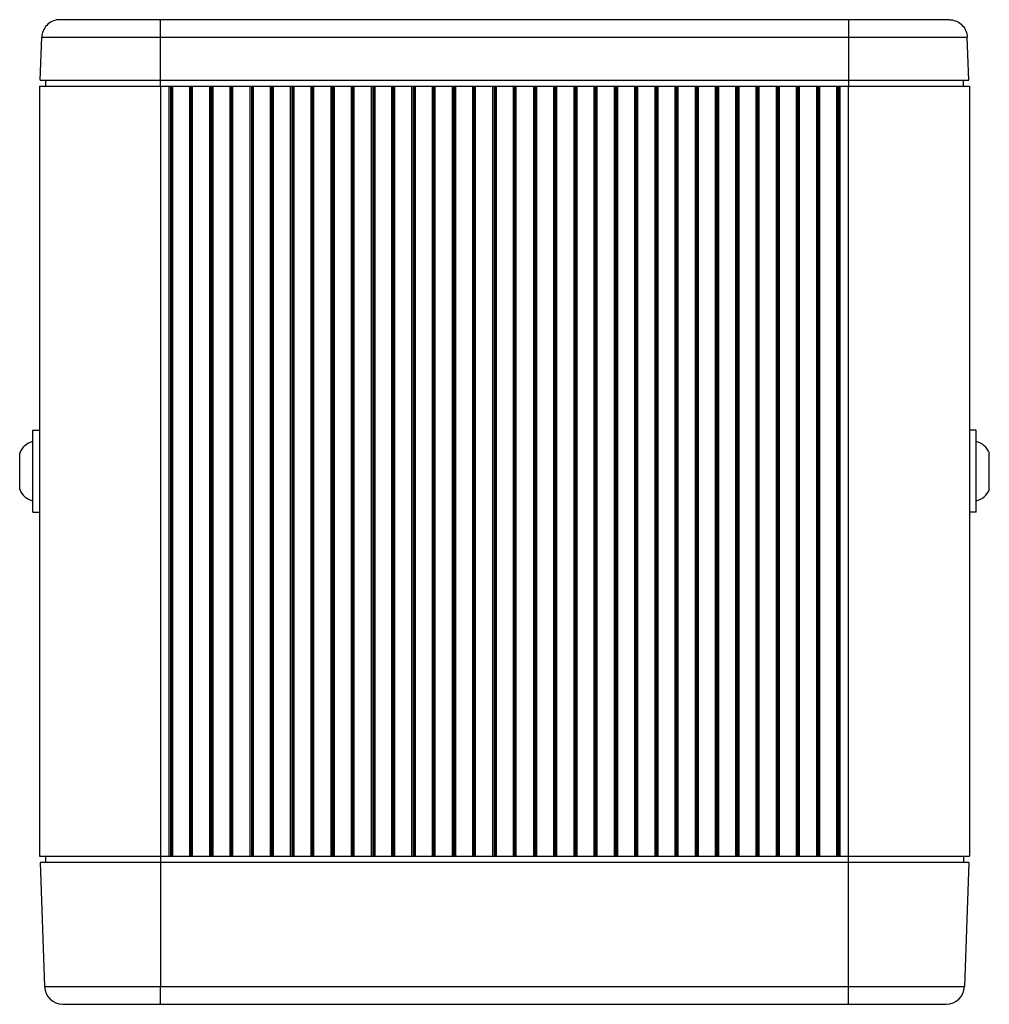
# Model space of a CAD drawing. Units: millimetres. Extents: x 20 to 885, y 30 to 575.
# Drawn here: x 205 to 366, y 30 to 193 of the extents above; entities that cross this region are included whole.
import ezdxf

# ---------------------------------------------------------------- set-up
doc = ezdxf.new("R2010")
doc.units = ezdxf.units.MM
doc.header["$LTSCALE"] = 41.25
doc.layers.get('0').update_dxf_attribs({"linetype": 'CONTINUOUS'})
doc.layers.add('ROUND', color=7, linetype='CONTINUOUS')

msp = doc.modelspace()

# ---------------------------------------------------------------- linework, layer by layer
at = {"color": 7, "linetype": 'Continuous'}
for p, q in [((358.86, 192.57), (211.57, 192.57)), ((208.32, 182.57), (208.57, 189.67)), ((362.11, 182.57), (361.86, 189.67)), ((208.32, 182.57), (362.11, 182.57)), ((209.22, 181.57), (209.22, 182.57)), ((361.22, 181.57), (361.22, 182.57)), ((208.21, 181.57), (208.21, 54.07)), ((208.21, 181.57), (362.21, 181.57)), ((362.21, 181.57), (362.21, 54.07)), ((207.11, 111.02), (207.11, 124.62)), ((207.11, 124.62), (208.21, 124.62)), ((363.31, 124.62), (362.21, 124.62)), ((363.31, 111.02), (363.31, 124.62)), ((204.91, 114.82), (204.91, 120.82)), ((365.51, 114.82), (365.51, 120.82)), ((207.11, 111.02), (208.21, 111.02)), ((363.31, 111.02), (362.21, 111.02)), ((208.21, 54.07), (362.21, 54.07)), ((209.21, 54.07), (209.21, 53.07)), ((361.21, 54.07), (361.21, 53.07)), ((208.32, 53.07), (209.03, 32.5)), ((362.11, 53.07), (208.32, 53.07)), ((362.11, 53.07), (361.39, 32.5))]:
    msp.add_line(p, q, dxfattribs=at)
at = {"color": 9, "linetype": 'Continuous'}
for p, q in [((228.22, 181.57), (228.22, 192.57)), ((342.22, 181.57), (342.22, 192.57)), ((208.57, 189.67), (361.86, 189.67)), ((228.21, 181.57), (228.21, 32.5)), ((229.69, 54.07), (229.69, 181.57)), ((229.89, 181.57), (229.89, 54.07)), ((230.01, 181.57), (230.01, 54.07)), ((230.21, 181.57), (230.21, 54.07)), ((233.02, 181.57), (233.02, 54.07)), ((233.21, 181.57), (233.21, 54.07)), ((233.33, 181.57), (233.33, 54.07)), ((233.53, 54.07), (233.53, 181.57)), ((236.39, 54.07), (236.39, 181.57)), ((236.59, 181.57), (236.59, 54.07)), ((236.71, 181.57), (236.71, 54.07)), ((236.91, 181.57), (236.91, 54.07)), ((239.72, 181.57), (239.72, 54.07)), ((239.91, 181.57), (239.91, 54.07)), ((240.03, 181.57), (240.03, 54.07)), ((240.23, 54.07), (240.23, 181.57)), ((243.09, 54.07), (243.09, 181.57)), ((243.29, 181.57), (243.29, 54.07)), ((243.41, 181.57), (243.41, 54.07)), ((243.61, 181.57), (243.61, 54.07)), ((246.42, 181.57), (246.42, 54.07)), ((246.61, 181.57), (246.61, 54.07)), ((246.73, 181.57), (246.73, 54.07)), ((246.93, 54.07), (246.93, 181.57)), ((249.79, 54.07), (249.79, 181.57)), ((249.99, 181.57), (249.99, 54.07)), ((250.11, 181.57), (250.11, 54.07)), ((250.31, 181.57), (250.31, 54.07)), ((253.12, 181.57), (253.12, 54.07)), ((253.31, 181.57), (253.31, 54.07)), ((253.43, 181.57), (253.43, 54.07)), ((253.63, 54.07), (253.63, 181.57)), ((256.49, 54.07), (256.49, 181.57)), ((256.69, 181.57), (256.69, 54.07)), ((256.81, 181.57), (256.81, 54.07)), ((257.01, 181.57), (257.01, 54.07)), ((259.82, 181.57), (259.82, 54.07)), ((260.01, 181.57), (260.01, 54.07)), ((260.13, 181.57), (260.13, 54.07)), ((260.33, 54.07), (260.33, 181.57)), ((263.19, 54.07), (263.19, 181.57)), ((263.39, 181.57), (263.39, 54.07)), ((263.51, 181.57), (263.51, 54.07)), ((263.71, 181.57), (263.71, 54.07)), ((266.52, 181.57), (266.52, 54.07)), ((266.71, 181.57), (266.71, 54.07)), ((266.83, 181.57), (266.83, 54.07)), ((267.03, 54.07), (267.03, 181.57)), ((269.89, 54.07), (269.89, 181.57)), ((270.09, 181.57), (270.09, 54.07)), ((270.21, 181.57), (270.21, 54.07)), ((270.41, 181.57), (270.41, 54.07)), ((273.22, 181.57), (273.22, 54.07)), ((273.41, 181.57), (273.41, 54.07)), ((273.53, 181.57), (273.53, 54.07)), ((273.73, 54.07), (273.73, 181.57)), ((276.59, 54.07), (276.59, 181.57)), ((276.79, 181.57), (276.79, 54.07)), ((276.91, 181.57), (276.91, 54.07)), ((277.11, 181.57), (277.11, 54.07)), ((279.92, 181.57), (279.92, 54.07)), ((280.11, 181.57), (280.11, 54.07)), ((280.23, 181.57), (280.23, 54.07)), ((280.43, 54.07), (280.43, 181.57)), ((283.29, 54.07), (283.29, 181.57)), ((283.49, 181.57), (283.49, 54.07)), ((283.61, 181.57), (283.61, 54.07)), ((283.81, 181.57), (283.81, 54.07)), ((286.62, 181.57), (286.62, 54.07)), ((286.81, 181.57), (286.81, 54.07)), ((286.93, 181.57), (286.93, 54.07)), ((287.13, 54.07), (287.13, 181.57)), ((289.99, 181.57), (289.99, 54.07)), ((290.19, 181.57), (290.19, 54.07)), ((290.31, 181.57), (290.31, 54.07)), ((290.51, 181.57), (290.51, 54.07)), ((293.32, 181.57), (293.32, 54.07)), ((293.51, 181.57), (293.51, 54.07)), ((293.63, 181.57), (293.63, 54.07)), ((293.83, 181.57), (293.83, 54.07)), ((296.69, 181.57), (296.69, 54.07)), ((296.89, 181.57), (296.89, 54.07)), ((297.01, 181.57), (297.01, 54.07)), ((297.21, 181.57), (297.21, 54.07)), ((300.02, 181.57), (300.02, 54.07)), ((300.21, 181.57), (300.21, 54.07)), ((300.33, 181.57), (300.33, 54.07)), ((300.53, 181.57), (300.53, 54.07)), ((303.39, 181.57), (303.39, 54.07)), ((303.59, 181.57), (303.59, 54.07)), ((303.71, 181.57), (303.71, 54.07)), ((303.91, 181.57), (303.91, 54.07)), ((306.72, 181.57), (306.72, 54.07)), ((306.91, 181.57), (306.91, 54.07)), ((307.03, 181.57), (307.03, 54.07)), ((307.23, 181.57), (307.23, 54.07)), ((310.09, 181.57), (310.09, 54.07)), ((310.29, 181.57), (310.29, 54.07)), ((310.41, 181.57), (310.41, 54.07)), ((310.61, 181.57), (310.61, 54.07)), ((313.42, 181.57), (313.42, 54.07)), ((313.61, 181.57), (313.61, 54.07)), ((313.73, 181.57), (313.73, 54.07)), ((313.93, 181.57), (313.93, 54.07)), ((316.79, 181.57), (316.79, 54.07)), ((316.99, 181.57), (316.99, 54.07)), ((317.11, 181.57), (317.11, 54.07)), ((317.31, 181.57), (317.31, 54.07)), ((320.12, 181.57), (320.12, 54.07)), ((320.31, 181.57), (320.31, 54.07)), ((320.43, 181.57), (320.43, 54.07)), ((320.63, 181.57), (320.63, 54.07)), ((323.49, 181.57), (323.49, 54.07)), ((323.69, 181.57), (323.69, 54.07)), ((323.81, 181.57), (323.81, 54.07)), ((324.01, 181.57), (324.01, 54.07)), ((326.82, 181.57), (326.82, 54.07)), ((327.01, 181.57), (327.01, 54.07)), ((327.13, 181.57), (327.13, 54.07)), ((327.33, 181.57), (327.33, 54.07)), ((330.19, 181.57), (330.19, 54.07)), ((330.39, 181.57), (330.39, 54.07)), ((330.51, 181.57), (330.51, 54.07)), ((330.71, 181.57), (330.71, 54.07)), ((333.52, 181.57), (333.52, 54.07)), ((333.71, 181.57), (333.71, 54.07)), ((333.83, 181.57), (333.83, 54.07)), ((334.03, 181.57), (334.03, 54.07)), ((336.89, 181.57), (336.89, 54.07)), ((337.09, 181.57), (337.09, 54.07)), ((337.21, 181.57), (337.21, 54.07)), ((337.41, 181.57), (337.41, 54.07)), ((340.22, 181.57), (340.22, 54.07)), ((340.41, 181.57), (340.41, 54.07)), ((340.53, 181.57), (340.53, 54.07)), ((340.73, 181.57), (340.73, 54.07)), ((342.21, 32.5), (342.21, 181.57))]:
    msp.add_line(p, q, dxfattribs=at)
at = {"color": 7, "linetype": 'Continuous'}
for points in [[(211.57, 192.57), (211.3, 192.56), (211.03, 192.52), (210.76, 192.46), (210.51, 192.38), (210.26, 192.27), (210.02, 192.14), (209.79, 191.99), (209.58, 191.82), (209.39, 191.63), (209.21, 191.43), (209.05, 191.21), (208.92, 190.97), (208.8, 190.73), (208.71, 190.47), (208.64, 190.21), (208.59, 189.94), (208.57, 189.67)], [(358.86, 192.57), (359.14, 192.56), (359.4, 192.52), (359.67, 192.46), (359.93, 192.38), (360.17, 192.27), (360.41, 192.14), (360.64, 191.99), (360.85, 191.82), (361.04, 191.63), (361.22, 191.43), (361.38, 191.21), (361.52, 190.97), (361.63, 190.73), (361.73, 190.47), (361.8, 190.21), (361.84, 189.94), (361.86, 189.67)]]:
    msp.add_lwpolyline(points, dxfattribs=at)
for centre, start, end in [((207.73, 119.78), 101.8366, 159.7936), ((362.7, 119.78), 20.2064, 78.1634), ((207.73, 115.86), 200.2064, 258.1634), ((362.7, 115.86), 281.8366, 339.7936)]:
    msp.add_arc(centre, 3, start, end, dxfattribs=at)
at = {"layer": 'ROUND', "color": 9, "linetype": 'Continuous'}
for p, q in [((209.03, 32.5), (361.39, 32.5)), ((228.21, 29.57), (228.21, 32.5)), ((342.21, 29.57), (342.21, 32.5))]:
    msp.add_line(p, q, dxfattribs=at)
at = {"layer": 'ROUND', "color": 7, "linetype": 'Continuous'}
msp.add_line((212.07, 29.57), (358.36, 29.57), dxfattribs=at)
for centre, start, end in [((212.07, 32.6), 182, 270), ((358.36, 32.6), 270, 358)]:
    msp.add_arc(centre, 3.03, start, end, dxfattribs=at)

doc.saveas('drawing.dxf')
